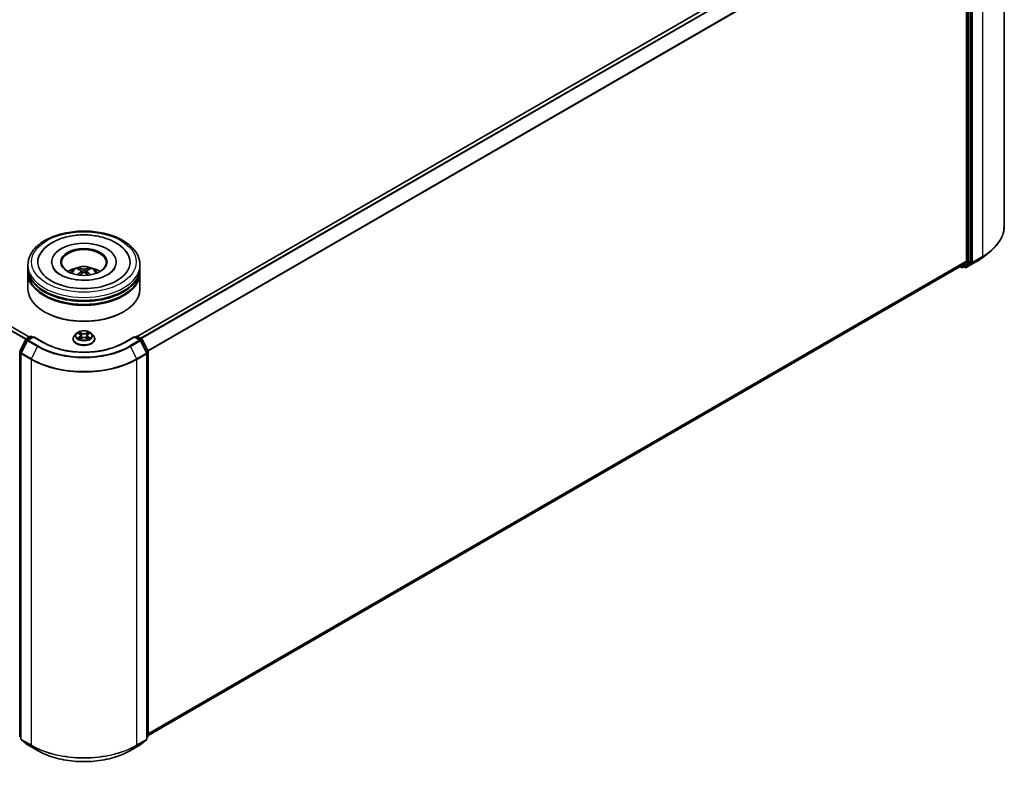
# Model space of a CAD drawing. Units: millimetres. Extents: x 0 to 7489, y 0 to 1405.
# Drawn here: x 344 to 476, y 325 to 425 of the extents above; entities that cross this region are included whole.
import ezdxf

# ---------------------------------------------------------------- set-up
doc = ezdxf.new("R2010")
doc.units = ezdxf.units.MM
doc.header["$LTSCALE"] = 2.5
doc.layers.add('Visible (ISO)', color=7, linetype='Continuous', lineweight=35)
doc.layers.add('Visible Narrow (ISO)', color=7, linetype='Continuous', lineweight=25)

msp = doc.modelspace()

# ---------------------------------------------------------------- linework, layer by layer
at = {"layer": 'Visible (ISO)'}
for p, q in [((475.8507, 449.0086), (475.8507, 397.4539)), ((469.4173, 445.9373), (359.8553, 382.6816)), ((471.3308, 392.7309), (471.3308, 444.1378)), ((470.8005, 443.9055), (470.8005, 392.759)), ((345.4128, 382.5898), (274.9008, 423.2999)), ((472.9566, 393.2368), (473.9021, 393.9852)), ((348.3887, 392.633), (348.3887, 392.535)), ((357.0387, 392.633), (357.0387, 392.535)), ((470.7759, 392.6948), (469.9484, 392.026)), ((470.5138, 392.0261), (471.3062, 392.6667)), ((470.7551, 391.8786), (472.0632, 392.6339)), ((345.2137, 391.8165), (345.2137, 392.2248)), ((345.2137, 391.2858), (345.2137, 391.6941)), ((352.3699, 391.4401), (352.4089, 391.0773)), ((353.0574, 391.4401), (353.0184, 391.0773)), ((360.2137, 391.8165), (360.2137, 392.2248)), ((360.2137, 391.2858), (360.2137, 391.6941)), ((469.9419, 392.0215), (361.3136, 329.3049)), ((469.9023, 391.9986), (470.1098, 391.8788)), ((470.2598, 391.8788), (470.5073, 392.0217)), ((470.6051, 391.8786), (470.4323, 391.9784)), ((345.2137, 389.0405), (345.2137, 391.1633)), ((360.2137, 389.0405), (360.2137, 391.1633)), ((347.4811, 385.9378), (347.4104, 385.9786)), ((357.9462, 385.9378), (358.017, 385.9786)), ((344.1301, 380.7233), (344.9225, 382.2788)), ((345.1343, 382.1154), (344.3068, 380.491)), ((344.9812, 382.3406), (345.5676, 382.6792)), ((345.9961, 382.6409), (345.193, 382.1772)), ((345.7176, 382.6792), (345.8901, 382.5796)), ((345.9961, 382.5901), (345.9961, 382.6409)), ((347.3793, 381.8423), (345.9961, 382.6409)), ((351.2637, 382.3452), (351.2637, 382.3618)), ((351.6883, 383.0635), (351.4402, 382.7868)), ((351.9312, 383.0939), (352.1441, 382.9666)), ((352.1831, 382.3358), (352.4048, 382.4594)), ((352.2752, 382.7918), (352.3162, 382.41)), ((353.0225, 382.4594), (353.2442, 382.3358)), ((353.1521, 382.7918), (353.1112, 382.41)), ((353.2832, 382.9666), (353.4961, 383.0939)), ((353.4961, 383.0939), (353.4962, 383.094)), ((353.7391, 383.0635), (353.9871, 382.7868)), ((354.1637, 382.3452), (354.1637, 382.3618)), ((359.4312, 382.6409), (358.048, 381.8423)), ((359.4312, 382.6409), (359.4312, 382.5901)), ((360.2343, 382.1772), (359.4312, 382.6409)), ((359.5372, 382.5796), (359.7097, 382.6792)), ((359.8597, 382.6792), (360.4461, 382.3406)), ((361.1205, 380.491), (360.293, 382.1154)), ((360.5048, 382.2788), (361.2972, 380.7233)), ((344.2905, 380.4229), (344.2905, 328.8682)), ((361.1368, 328.8682), (361.1368, 380.4229)), ((361.3136, 380.6552), (361.3136, 329.2483)), ((344.2905, 329.0337), (344.1694, 329.1316)), ((344.3462, 328.7515), (345.1737, 328.0827)), ((345.193, 328.0694), (346.5011, 327.3142)), ((358.9262, 327.3142), (360.2343, 328.0694)), ((360.2536, 328.0827), (361.0811, 328.7515)), ((361.2579, 329.1316), (361.1368, 329.0337))]:
    msp.add_line(p, q, dxfattribs=at)
for centre, start, end in [((470.1848, 392.0087), 240, 300), ((470.6801, 392.0085), 240, 300), ((345.0562, 382.2107), 120, 153.004492), ((345.268, 382.0473), 120, 153.004492), ((345.6426, 382.5493), 60, 120), ((359.7847, 382.5493), 60, 120), ((360.1593, 382.0473), 26.995508, 60), ((360.3711, 382.2107), 26.995508, 60), ((344.2637, 380.6552), 153.004492, 180), ((361.1636, 380.6552), 0, 26.995508), ((344.4405, 380.4229), 153.004492, 180), ((360.9868, 380.4229), 0, 26.995508), ((344.2637, 329.2483), 180, 231.051724), ((344.4405, 328.8682), 180, 231.051724), ((345.268, 328.1993), 231.051724, 240), ((360.1593, 328.1993), 300, 308.948276), ((360.9868, 328.8682), 308.948276, 0), ((361.1636, 329.2483), 308.948276, 0)]:
    msp.add_arc(centre, 0.15, start, end, dxfattribs=at)
for centre, major_axis, ratio, start_param, end_param in [((352.7137, 392.633), (6.175, 0), 0.57735027, 2.28770637, 7.13707159), ((352.7137, 392.633), (4.325, 0), 0.57735027, 5.47106557, 10.23689769), ((352.7137, 392.5514), (-3, 0), 0.57735027, 2.37272528, 7.05205268), ((470.6944, 392.8203), (0.075, -0.1299), 0.57735027, 0.09065989, 0.78539816), ((471.2248, 392.7921), (0.075, -0.1299), 0.57735027, 0.09065989, 0.78539816), ((352.7137, 391.6941), (7.5, 0), 0.57735027, 3.12745005, 6.29732791), ((352.7137, 391.8165), (-7.5, 0), 0.57735027, 0, 3.14159265), ((352.7137, 391.2858), (-7.5, 0), 0.57735027, 0, 3.14159265), ((352.7137, 390.1836), (-3, 0), 0.57735027, 5.07628371, 5.53058844), ((352.7656, 388.8275), (1.7067, -2.7649), 0.49462411, 2.44776077, 2.68674507), ((352.7656, 388.7735), (-1.2704, -2.9906), 0.59526289, 3.96282307, 4.19313336), ((352.6668, 388.7705), (-1.5286, 2.8672), 0.65417299, 5.62601221, 5.86499651), ((352.7605, 388.7705), (-1.5286, -2.8672), 0.65417299, 3.55978145, 3.79876575), ((352.6618, 388.8275), (1.7067, 2.7649), 0.49462411, 0.45484759, 0.69383188), ((352.6618, 388.7735), (-1.2704, 2.9906), 0.59526289, 5.2316446, 5.46195489), ((352.7137, 390.1836), (-3, 0), 0.57735027, 3.89418952, 4.34849425), ((469.8669, 392.1514), (0.075, -0.1299), 0.57735027, 0, 0.09065989), ((470.4323, 392.1516), (0.075, -0.1299), 0.57735027, 0, 0.09065989), ((352.7137, 391.1633), (7.5, 0), 0.57735027, 3.12745005, 6.29732791), ((352.6668, 388.8305), (1.9435, 2.6039), 0.55353421, 0.95931878, 1.15112494), ((352.7605, 388.8305), (1.9435, -2.6039), 0.55353421, 1.99046771, 2.18227387), ((352.7137, 389.0405), (7.5, 0), 0.57735027, 3.14159265, 6.28318531), ((352.7137, 391.6941), (-7.4, 0), 0.57735027, 0.47828403, 2.66330862), ((352.7137, 391.1633), (-7.4, 0), 0.57735027, 0.47828403, 2.66330862), ((352.7137, 388.9588), (7.4, 0), 0.57735027, 3.92699082, 5.49778714)]:
    msp.add_ellipse(centre, major_axis=major_axis, ratio=ratio, start_param=start_param, end_param=end_param, dxfattribs=at)
msp.add_ellipse((352.7137, 392.633), major_axis=(3.1, 0), ratio=0.57735027, dxfattribs=at)
for points, knots in [([(345.2137, 392.2248), (345.2137, 392.6887), (345.3299, 393.151), (345.779, 394.0407), (346.1241, 394.4644), (347.0239, 395.2456), (347.5936, 395.5962), (348.8876, 396.1721), (349.6139, 396.3956), (351.1417, 396.6933), (351.9425, 396.7681), (353.5413, 396.7644), (354.3391, 396.6863), (355.8574, 396.3834), (356.5775, 396.1585), (357.871, 395.5763), (358.4439, 395.2186), (359.3712, 394.3967), (359.7292, 393.9326), (360.1233, 393.0434), (360.2137, 392.6345), (360.2137, 392.2248)], [5.49778714, 5.49778714, 5.49778714, 5.49778714, 5.78139221, 5.78139221, 6.08459158, 6.08459158, 6.41185391, 6.41185391, 6.74313191, 6.74313191, 7.07260039, 7.07260039, 7.40121853, 7.40121853, 7.73072324, 7.73072324, 8.06201837, 8.06201837, 8.38889414, 8.38889414, 8.6393798, 8.6393798, 8.6393798, 8.6393798]), ([(475.8507, 397.4539), (475.8507, 397.2041), (475.8234, 396.9543), (475.7149, 396.4596), (475.6336, 396.2147), (475.4193, 395.7343), (475.2863, 395.4987), (474.971, 395.0405), (474.7889, 394.8179), (474.3789, 394.3888), (474.151, 394.1823), (473.9021, 393.9852)], [2.35619449, 2.35619449, 2.35619449, 2.35619449, 2.482221939, 2.482221939, 2.608249389, 2.608249389, 2.734276838, 2.734276838, 2.860304287, 2.860304287, 2.986331736, 2.986331736, 2.986331736, 2.986331736]), ([(346.8049, 393.5706), (346.9622, 393.8699), (347.167, 394.1446), (347.7683, 394.7683), (348.2093, 395.0849), (349.2373, 395.6275), (349.8341, 395.8448), (351.0963, 396.1474), (351.7612, 396.2331), (353.095, 396.2706), (353.7635, 396.2233), (355.0505, 395.9986), (355.6686, 395.8208), (356.8011, 395.3364), (357.315, 395.029), (358.1053, 394.3411), (358.4076, 393.9791), (358.6224, 393.5706)], [2.65090407, 2.65090407, 2.65090407, 2.65090407, 2.86407041, 2.86407041, 3.18632725, 3.18632725, 3.53339937, 3.53339937, 3.87843215, 3.87843215, 4.22068257, 4.22068257, 4.56453655, 4.56453655, 4.9121077, 4.9121077, 5.20307756, 5.20307756, 5.20307756, 5.20307756]), ([(472.0632, 392.6339), (472.1279, 392.6712), (472.1917, 392.7092), (472.3171, 392.7862), (472.3788, 392.8253), (472.5001, 392.9047), (472.5597, 392.9449), (472.6768, 393.0265), (472.7343, 393.0678), (472.8471, 393.1515), (472.9024, 393.1939), (472.9566, 393.2368)], [3.141592654, 3.141592654, 3.141592654, 3.141592654, 3.172644837, 3.172644837, 3.203697021, 3.203697021, 3.234749204, 3.234749204, 3.265801387, 3.265801387, 3.296853571, 3.296853571, 3.296853571, 3.296853571]), ([(355.926, 390.9475), (355.6478, 390.7869), (355.3151, 390.641), (354.5649, 390.4023), (354.1457, 390.3108), (353.2644, 390.1996), (352.8017, 390.1813), (351.8878, 390.223), (351.4368, 390.2833), (350.6021, 390.4724), (350.2178, 390.6005), (349.5603, 390.8984), (349.2851, 391.0672), (348.8605, 391.4099), (348.7109, 391.5826), (348.6013, 391.7619), (348.5876, 391.7861), (348.5751, 391.8097)], [0, 0, 0, 0, 0.28166641, 0.28166641, 0.57029187, 0.57029187, 0.86427595, 0.86427595, 1.15932912, 1.15932912, 1.4508445, 1.4508445, 1.73525144, 1.73525144, 2.01675528, 2.01675528, 2.06148491, 2.06148491, 2.06148491, 2.06148491]), ([(350.9243, 391.1715), (350.98, 391.2677), (351.0457, 391.353), (351.2364, 391.5548), (351.3708, 391.6536), (351.69, 391.8337), (351.8797, 391.9041), (352.2812, 392.0018), (352.4939, 392.0262), (352.917, 392.0273), (353.1274, 392.0044), (353.5373, 391.9084), (353.7369, 391.8351), (354.1009, 391.6273), (354.2687, 391.4955), (354.4409, 391.2708), (354.4734, 391.2227), (354.503, 391.1715)], [1.10800637, 1.10800637, 1.10800637, 1.10800637, 1.28485125, 1.28485125, 1.58220865, 1.58220865, 1.9574686, 1.9574686, 2.35189349, 2.35189349, 2.74172985, 2.74172985, 3.13599765, 3.13599765, 3.51030353, 3.51030353, 3.60438261, 3.60438261, 3.60438261, 3.60438261]), ([(352.0316, 391.7968), (352.0368, 391.7962), (352.0429, 391.7943), (352.0538, 391.7885), (352.0606, 391.7834), (352.0709, 391.7728), (352.0763, 391.7654), (352.0831, 391.7532), (352.0858, 391.7465), (352.0877, 391.7404)], [0.0145600729, 0.0145600729, 0.0145600729, 0.0145600729, 0.0187226824, 0.0187226824, 0.0234298311, 0.0234298311, 0.0280690561, 0.0280690561, 0.0318101771, 0.0318101771, 0.0318101771, 0.0318101771]), ([(352.328, 391.4931), (352.3418, 391.4859), (352.3534, 391.4762), (352.3681, 391.4541), (352.3711, 391.4415), (352.369, 391.4172), (352.3637, 391.4038), (352.3475, 391.3817), (352.3384, 391.3727), (352.328, 391.3646)], [-0.2036008625, -0.2036008625, -0.2036008625, -0.2036008625, -0.191101084, -0.191101084, -0.1786013054, -0.1786013054, -0.1660771911, -0.1660771911, -0.1569242563, -0.1569242563, -0.1569242563, -0.1569242563]), ([(352.8249, 391.6514), (352.8094, 391.6453), (352.7901, 391.6401), (352.7484, 391.6335), (352.726, 391.6322), (352.6844, 391.6331), (352.6624, 391.6355), (352.6277, 391.6427), (352.6141, 391.6468), (352.6024, 391.6514)], [-0.2036008779, -0.2036008779, -0.2036008779, -0.2036008779, -0.1911010993, -0.1911010993, -0.1786013208, -0.1786013208, -0.1660772065, -0.1660772065, -0.1569242716, -0.1569242716, -0.1569242716, -0.1569242716]), ([(353.0993, 391.3646), (353.0855, 391.3753), (353.0739, 391.3879), (353.0592, 391.4139), (353.0562, 391.4272), (353.0583, 391.451), (353.0636, 391.463), (353.0798, 391.481), (353.0889, 391.4876), (353.0993, 391.4931)], [-0.2036008625, -0.2036008625, -0.2036008625, -0.2036008625, -0.191101084, -0.191101084, -0.1786013054, -0.1786013054, -0.1660771911, -0.1660771911, -0.1569242563, -0.1569242563, -0.1569242563, -0.1569242563]), ([(353.3396, 391.7404), (353.3415, 391.7465), (353.3442, 391.7532), (353.351, 391.7654), (353.3564, 391.7728), (353.3667, 391.7834), (353.3735, 391.7885), (353.3844, 391.7943), (353.3905, 391.7962), (353.3957, 391.7968)], [0.0427285558, 0.0427285558, 0.0427285558, 0.0427285558, 0.0464696768, 0.0464696768, 0.0511089018, 0.0511089018, 0.0558160505, 0.0558160505, 0.05997866, 0.05997866, 0.05997866, 0.05997866]), ([(356.8522, 391.8097), (356.7634, 391.6409), (356.6077, 391.446), (356.245, 391.1487), (356.0956, 391.0455), (355.926, 390.9475)], [5.792496723, 5.792496723, 5.792496723, 5.792496723, 6.111389919, 6.111389919, 6.283185307, 6.283185307, 6.283185307, 6.283185307]), ([(351.8592, 390.9125), (351.8609, 390.913), (351.8626, 390.9134), (351.8692, 390.9141), (351.8747, 390.9131), (351.8795, 390.9103), (351.8802, 390.9097), (351.881, 390.9091)], [0.0219671693, 0.0219671693, 0.0219671693, 0.0219671693, 0.0234298311, 0.0234298311, 0.02806905607, 0.02806905607, 0.02898517502, 0.02898517502, 0.02898517502, 0.02898517502]), ([(352.6024, 391.2062), (352.6179, 391.2159), (352.6372, 391.2241), (352.6789, 391.2345), (352.7013, 391.2366), (352.7429, 391.2351), (352.765, 391.2314), (352.7996, 391.2199), (352.8132, 391.2135), (352.8249, 391.2062)], [-0.2036008779, -0.2036008779, -0.2036008779, -0.2036008779, -0.1911010993, -0.1911010993, -0.1786013208, -0.1786013208, -0.1660772065, -0.1660772065, -0.1569242716, -0.1569242716, -0.1569242716, -0.1569242716]), ([(353.5463, 390.9091), (353.5471, 390.9097), (353.5479, 390.9103), (353.5526, 390.9131), (353.5581, 390.9141), (353.5647, 390.9134), (353.5664, 390.913), (353.5681, 390.9125)], [0.04555355789, 0.04555355789, 0.04555355789, 0.04555355789, 0.04646967684, 0.04646967684, 0.05110890181, 0.05110890181, 0.05257156361, 0.05257156361, 0.05257156361, 0.05257156361]), ([(353.7391, 383.0635), (353.6777, 383.1319), (353.5998, 383.192), (353.4159, 383.2954), (353.3088, 383.3379), (353.079, 383.4), (352.9563, 383.4197), (352.7076, 383.4348), (352.5817, 383.4303), (352.338, 383.3979), (352.2203, 383.3699), (352.0039, 383.2918), (351.9054, 383.2417), (351.7716, 383.1459), (351.7267, 383.1063), (351.6883, 383.0635)], [4.40455743, 4.40455743, 4.40455743, 4.40455743, 4.72557036, 4.72557036, 5.05999896, 5.05999896, 5.39307641, 5.39307641, 5.72438985, 5.72438985, 6.05612576, 6.05612576, 6.39010372, 6.39010372, 6.59101686, 6.59101686, 6.59101686, 6.59101686]), ([(351.4402, 382.7868), (351.4179, 382.7619), (351.3974, 382.7361), (351.3604, 382.6829), (351.3439, 382.6556), (351.3153, 382.5995), (351.3032, 382.5708), (351.2836, 382.5123), (351.2761, 382.4826), (351.2662, 382.4225), (351.2637, 382.3921), (351.2637, 382.3618)], [0.307831551, 0.307831551, 0.307831551, 0.307831551, 0.403344874, 0.403344874, 0.498858196, 0.498858196, 0.594371519, 0.594371519, 0.689884841, 0.689884841, 0.785398163, 0.785398163, 0.785398163, 0.785398163]), ([(351.2637, 382.3452), (351.2637, 382.2558), (351.2872, 382.1666), (351.3786, 381.9958), (351.4481, 381.9145), (351.6275, 381.767), (351.7388, 381.7014), (351.9908, 381.5944), (352.1315, 381.5531), (352.4273, 381.4987), (352.5823, 381.4855), (352.8914, 381.4885), (353.0454, 381.5045), (353.3376, 381.5643), (353.4757, 381.6081), (353.7221, 381.7198), (353.8305, 381.7877), (354.0053, 381.9419), (354.0721, 382.0282), (354.1466, 382.1928), (354.1637, 382.2689), (354.1637, 382.3452)], [0.78539816, 0.78539816, 0.78539816, 0.78539816, 1.08510874, 1.08510874, 1.39751972, 1.39751972, 1.72201276, 1.72201276, 2.0477407, 2.0477407, 2.37249118, 2.37249118, 2.69684603, 2.69684603, 3.02168013, 3.02168013, 3.34747752, 3.34747752, 3.67139258, 3.67139258, 3.92699082, 3.92699082, 3.92699082, 3.92699082]), ([(351.9802, 383.0646), (351.9504, 383.0984), (351.9049, 383.1177), (351.8614, 383.1272), (351.861, 383.1273), (351.8605, 383.1274)], [0.0019022161, 0.0019022161, 0.0019022161, 0.0019022161, 0.0320559737, 0.0320559737, 0.0323943032, 0.0323943032, 0.0323943032, 0.0323943032]), ([(351.8605, 383.1274), (351.8609, 383.1273), (351.8614, 383.1271), (351.8658, 383.1254), (351.8698, 383.1238), (351.8739, 383.1222)], [-0.03239430317, -0.03239430317, -0.03239430317, -0.03239430317, -0.03205597372, -0.03205597372, -0.02897275834, -0.02897275834, -0.02897275834, -0.02897275834]), ([(351.8627, 382.4619), (351.8624, 382.4618), (351.8621, 382.4617), (351.8614, 382.4614), (351.8609, 382.4612), (351.8605, 382.4611)], [-0.000230599076, -0.000230599076, -0.000230599076, -0.000230599076, 0, 0, 0.000338329447, 0.000338329447, 0.000338329447, 0.000338329447]), ([(351.8605, 382.4611), (351.861, 382.4612), (351.8614, 382.4613), (351.8623, 382.4614), (351.8626, 382.4615), (351.863, 382.4616)], [-0.000338329447, -0.000338329447, -0.000338329447, -0.000338329447, 0, 0, 0.000241517914, 0.000241517914, 0.000241517914, 0.000241517914]), ([(352.0278, 382.4429), (352.0368, 382.4354), (352.0466, 382.4278), (352.0676, 382.4128), (352.0789, 382.4052), (352.1027, 382.3904), (352.1153, 382.3831), (352.1419, 382.3688), (352.1558, 382.3617), (352.1788, 382.3509), (352.1875, 382.347), (352.1963, 382.3432)], [1.393323954, 1.393323954, 1.393323954, 1.393323954, 1.463469385, 1.463469385, 1.533614815, 1.533614815, 1.603760246, 1.603760246, 1.673905677, 1.673905677, 1.71478324, 1.71478324, 1.71478324, 1.71478324]), ([(352.138, 383.2856), (352.1378, 383.2857), (352.1376, 383.2859), (352.1371, 383.2863), (352.1368, 383.2866), (352.1366, 383.2868)], [-0.000230599076, -0.000230599076, -0.000230599076, -0.000230599076, 0, 0, 0.000338329447, 0.000338329447, 0.000338329447, 0.000338329447]), ([(352.1366, 383.2868), (352.1367, 383.2866), (352.1369, 383.2863), (352.1372, 383.2858), (352.1373, 383.2856), (352.1375, 383.2854)], [-0.000338329447, -0.000338329447, -0.000338329447, -0.000338329447, 0, 0, 0.000241517914, 0.000241517914, 0.000241517914, 0.000241517914]), ([(352.1919, 382.3408), (352.1676, 382.3423), (352.1528, 382.3267), (352.1369, 382.3022), (352.1367, 382.302), (352.1366, 382.3017)], [0.0024310368, 0.0024310368, 0.0024310368, 0.0024310368, 0.0320559737, 0.0320559737, 0.0323943032, 0.0323943032, 0.0323943032, 0.0323943032]), ([(352.1366, 382.3017), (352.1368, 382.3019), (352.1371, 382.3022), (352.14, 382.3047), (352.1427, 382.307), (352.1453, 382.3092)], [-0.03239430317, -0.03239430317, -0.03239430317, -0.03239430317, -0.03205597372, -0.03205597372, -0.02897275834, -0.02897275834, -0.02897275834, -0.02897275834]), ([(352.2752, 382.7918), (352.2737, 382.8054), (352.2706, 382.8188), (352.2612, 382.8451), (352.255, 382.8579), (352.2396, 382.8826), (352.2306, 382.8945), (352.2099, 382.9171), (352.1983, 382.9279), (352.1728, 382.9482), (352.1589, 382.9577), (352.1441, 382.9666)], [3.988894173, 3.988894173, 3.988894173, 3.988894173, 4.130102476, 4.130102476, 4.271310779, 4.271310779, 4.412519082, 4.412519082, 4.553727385, 4.553727385, 4.694935688, 4.694935688, 4.694935688, 4.694935688]), ([(353.0225, 382.4594), (352.9892, 382.478), (352.9512, 382.4934), (352.8696, 382.5168), (352.8259, 382.5248), (352.7365, 382.5328), (352.6908, 382.5328), (352.6014, 382.5248), (352.5577, 382.5168), (352.4761, 382.4934), (352.4382, 382.478), (352.4048, 382.4594)], [4.72984227, 4.72984227, 4.72984227, 4.72984227, 5.03702022, 5.03702022, 5.34419817, 5.34419817, 5.65137612, 5.65137612, 5.95855407, 5.95855407, 6.26573201, 6.26573201, 6.26573201, 6.26573201]), ([(353.2832, 382.9666), (353.2684, 382.9577), (353.2545, 382.9482), (353.229, 382.9279), (353.2174, 382.9171), (353.1967, 382.8945), (353.1877, 382.8826), (353.1723, 382.8579), (353.1661, 382.8451), (353.1567, 382.8188), (353.1536, 382.8054), (353.1521, 382.7918)], [0.017453293, 0.017453293, 0.017453293, 0.017453293, 0.158661596, 0.158661596, 0.299869899, 0.299869899, 0.441078202, 0.441078202, 0.582286505, 0.582286505, 0.723494808, 0.723494808, 0.723494808, 0.723494808]), ([(353.2292, 383.1807), (353.2572, 383.2195), (353.2732, 383.2594), (353.2904, 383.2863), (353.2906, 383.2866), (353.2908, 383.2868)], [0, 0, 0, 0, 0.0320559737, 0.0320559737, 0.0323943032, 0.0323943032, 0.0323943032, 0.0323943032]), ([(353.231, 382.3432), (353.2398, 382.347), (353.2485, 382.3509), (353.2715, 382.3617), (353.2855, 382.3688), (353.312, 382.3831), (353.3246, 382.3904), (353.3485, 382.4052), (353.3597, 382.4128), (353.3807, 382.4278), (353.3905, 382.4354), (353.3995, 382.4429)], [2.99760574, 2.99760574, 2.99760574, 2.99760574, 3.038483303, 3.038483303, 3.108628734, 3.108628734, 3.178774165, 3.178774165, 3.248919596, 3.248919596, 3.319065027, 3.319065027, 3.319065027, 3.319065027]), ([(353.2908, 383.2868), (353.2905, 383.2866), (353.2902, 383.2863), (353.2873, 383.2838), (353.2846, 383.2814), (353.282, 383.2789)], [-0.03239430317, -0.03239430317, -0.03239430317, -0.03239430317, -0.03205597372, -0.03205597372, -0.02897275834, -0.02897275834, -0.02897275834, -0.02897275834]), ([(353.2893, 382.3029), (353.2895, 382.3028), (353.2897, 382.3026), (353.2902, 382.3022), (353.2905, 382.3019), (353.2908, 382.3017)], [-0.000230599076, -0.000230599076, -0.000230599076, -0.000230599076, 0, 0, 0.000338329447, 0.000338329447, 0.000338329447, 0.000338329447]), ([(353.2908, 382.3017), (353.2906, 382.302), (353.2904, 382.3022), (353.2901, 382.3027), (353.29, 382.3029), (353.2898, 382.3031)], [-0.000338329447, -0.000338329447, -0.000338329447, -0.000338329447, 0, 0, 0.000241517914, 0.000241517914, 0.000241517914, 0.000241517914]), ([(353.4417, 382.4627), (353.4712, 382.4683), (353.5197, 382.471), (353.5659, 382.4613), (353.5664, 382.4612), (353.5668, 382.4611)], [0, 0, 0, 0, 0.0320559737, 0.0320559737, 0.0323943032, 0.0323943032, 0.0323943032, 0.0323943032]), ([(353.5668, 382.4611), (353.5664, 382.4612), (353.566, 382.4614), (353.5615, 382.4631), (353.5575, 382.4645), (353.5534, 382.4659)], [-0.03239430317, -0.03239430317, -0.03239430317, -0.03239430317, -0.03205597372, -0.03205597372, -0.02897275834, -0.02897275834, -0.02897275834, -0.02897275834]), ([(353.5668, 383.1274), (353.5664, 383.1273), (353.5659, 383.1272), (353.565, 383.1271), (353.5647, 383.127), (353.5644, 383.1269)], [-0.000338329447, -0.000338329447, -0.000338329447, -0.000338329447, 0, 0, 0.000241517914, 0.000241517914, 0.000241517914, 0.000241517914]), ([(353.5646, 383.1266), (353.5649, 383.1267), (353.5652, 383.1268), (353.566, 383.1271), (353.5664, 383.1273), (353.5668, 383.1274)], [-0.000230599076, -0.000230599076, -0.000230599076, -0.000230599076, 0, 0, 0.000338329447, 0.000338329447, 0.000338329447, 0.000338329447]), ([(354.1637, 382.3618), (354.1637, 382.3921), (354.1611, 382.4225), (354.1512, 382.4826), (354.1437, 382.5123), (354.1241, 382.5708), (354.112, 382.5995), (354.0834, 382.6556), (354.0669, 382.6829), (354.0299, 382.7361), (354.0094, 382.7619), (353.9871, 382.7868)], [3.926990817, 3.926990817, 3.926990817, 3.926990817, 4.022504139, 4.022504139, 4.118017462, 4.118017462, 4.213530784, 4.213530784, 4.309044107, 4.309044107, 4.404557429, 4.404557429, 4.404557429, 4.404557429]), ([(358.048, 381.8423), (357.4933, 381.5221), (356.8481, 381.2511), (355.4406, 380.8371), (354.6788, 380.694), (353.1147, 380.551), (352.3127, 380.551), (350.7485, 380.694), (349.9867, 380.8371), (348.5793, 381.2511), (347.934, 381.5221), (347.3793, 381.8423)], [1.57079633, 1.57079633, 1.57079633, 1.57079633, 1.88495559, 1.88495559, 2.19911486, 2.19911486, 2.51327412, 2.51327412, 2.82743339, 2.82743339, 3.14159265, 3.14159265, 3.14159265, 3.14159265]), ([(346.5011, 327.3142), (347.1556, 326.9363), (347.9108, 326.6198), (349.5508, 326.1374), (350.4353, 325.9715), (352.2491, 325.8057), (353.1782, 325.8057), (354.9921, 325.9715), (355.8765, 326.1374), (357.5165, 326.6198), (358.2717, 326.9363), (358.9262, 327.3142)], [3.14159265, 3.14159265, 3.14159265, 3.14159265, 3.45575192, 3.45575192, 3.76991118, 3.76991118, 4.08407045, 4.08407045, 4.39822972, 4.39822972, 4.71238898, 4.71238898, 4.71238898, 4.71238898])]:
    msp.add_open_spline(points, degree=3, knots=knots, dxfattribs=at)
for points, weights in [([(352.1334, 391.5845), (352.1114, 391.6595), (352.0877, 391.7404)], [1.08273581125, 1.07755563389, 1.07090462461]), ([(353.3396, 391.7404), (353.3159, 391.6595), (353.294, 391.5845)], [1.07090461894, 1.07755562758, 1.08273580442])]:
    msp.add_rational_spline(points, weights, degree=2, dxfattribs=at)
for points in [[(351.8813, 390.909), (351.8812, 390.909), (351.8811, 390.9091), (351.881, 390.9092)], [(353.5463, 390.9092), (353.5462, 390.9091), (353.5461, 390.909), (353.546, 390.909)], [(351.8739, 383.1222), (351.8933, 383.1142), (351.9129, 383.1049), (351.9312, 383.0939)], [(352.1453, 382.3092), (352.1577, 382.3195), (352.1701, 382.3286), (352.183, 382.3359)], [(353.282, 383.2789), (353.2573, 383.2558), (353.2321, 383.2273), (353.2039, 383.1998)], [(353.5534, 382.4659), (353.5156, 382.479), (353.4772, 382.4871), (353.4484, 382.4926)]]:
    msp.add_open_spline(points, degree=3, dxfattribs=at)
at = {"layer": 'Visible Narrow (ISO)'}
for p, q in [((469.4923, 445.9299), (359.8994, 382.6563)), ((469.8669, 445.7136), (360.274, 382.4401)), ((469.9484, 445.6225), (360.3936, 382.371)), ((470.7759, 443.9981), (361.2707, 380.7753)), ((470.8712, 443.9949), (470.8712, 392.588)), ((471.0833, 392.588), (471.0833, 443.9949)), ((471.4015, 444.1709), (471.4015, 392.6161)), ((471.6137, 392.6161), (471.6137, 444.1709)), ((472.9218, 444.9261), (472.9218, 393.3714)), ((470.8005, 443.9055), (361.3093, 380.6907)), ((344.9223, 382.2785), (274.3804, 423.0059)), ((344.9778, 382.3386), (274.4347, 423.0667)), ((345.3688, 382.5645), (274.8258, 423.2925)), ((470.8005, 392.759), (361.3136, 329.5467)), ((470.7759, 392.6948), (361.3136, 329.4967)), ((470.8712, 392.588), (470.0788, 391.9475)), ((471.4015, 392.6161), (470.574, 391.9473)), ((472.0697, 392.6383), (470.7616, 391.8831)), ((471.0587, 392.5238), (471.3062, 392.6667)), ((471.3308, 392.7309), (471.0833, 392.588)), ((471.5891, 392.5519), (472.8972, 393.3072)), ((472.9218, 393.3714), (471.6137, 392.6161)), ((472.0697, 392.6383), (472.8972, 393.3072)), ((352.328, 391.3646), (352.353, 391.0372)), ((352.6024, 391.6514), (352.5704, 391.186)), ((352.8249, 391.6514), (352.8569, 391.186)), ((353.0993, 391.3646), (353.0743, 391.0372)), ((469.9484, 392.026), (361.3136, 329.3056)), ((470.0788, 391.9475), (469.946, 392.0241)), ((470.2663, 391.8833), (471.0587, 392.5238)), ((470.5138, 392.0261), (470.2663, 391.8833)), ((470.574, 391.9473), (470.4762, 392.0037)), ((470.7616, 391.8831), (471.5891, 392.5519)), ((344.1822, 380.6865), (344.9747, 382.2421)), ((344.359, 380.4543), (345.1865, 382.0786)), ((344.9747, 382.2421), (345.1506, 382.1406)), ((345.0562, 382.3332), (345.6426, 382.6718)), ((345.2597, 382.2157), (345.0562, 382.3332)), ((345.1865, 382.0786), (346.4947, 381.3234)), ((345.268, 382.1697), (345.9961, 382.5901)), ((346.5761, 381.4145), (345.268, 382.1697)), ((345.6426, 382.6718), (345.8461, 382.5543)), ((345.9961, 382.5901), (347.3043, 381.8349)), ((351.8605, 383.1274), (352.1313, 382.9655)), ((352.1313, 382.623), (351.8605, 382.4611)), ((351.9789, 382.4926), (352.1492, 382.5943)), ((352.0692, 382.4118), (352.0514, 382.4406)), ((352.417, 383.1305), (352.1366, 383.2868)), ((352.1366, 382.3017), (352.417, 382.458)), ((352.1492, 382.5943), (352.1667, 382.3566)), ((352.1683, 382.3359), (352.1683, 382.3358)), ((352.1689, 382.3271), (352.1689, 382.3271)), ((352.2234, 383.1998), (352.3997, 383.1015)), ((352.3744, 382.7475), (352.2849, 383.0705)), ((352.3997, 383.1015), (352.3744, 382.7475)), ((353.2908, 383.2868), (353.0103, 383.1305)), ((353.0103, 382.458), (353.2908, 382.3017)), ((353.0276, 383.1015), (353.2039, 383.1998)), ((353.0276, 383.1015), (353.0529, 382.7475)), ((353.1424, 383.0705), (353.0529, 382.7475)), ((353.2584, 382.3271), (353.2584, 382.3271)), ((353.259, 382.3359), (353.259, 382.3358)), ((353.2781, 382.5943), (353.2606, 382.3566)), ((353.2781, 382.5943), (353.4484, 382.4926)), ((353.296, 382.9655), (353.5668, 383.1274)), ((353.5668, 382.4611), (353.296, 382.623)), ((353.3759, 382.4406), (353.3581, 382.4118)), ((358.123, 381.8349), (359.4312, 382.5901)), ((360.1593, 382.1697), (358.8512, 381.4145)), ((358.9326, 381.3234), (360.2408, 382.0786)), ((359.4312, 382.5901), (360.1593, 382.1697)), ((359.5812, 382.5543), (359.7847, 382.6718)), ((359.7847, 382.6718), (360.3711, 382.3332)), ((360.3711, 382.3332), (360.1676, 382.2157)), ((360.2408, 382.0786), (361.0683, 380.4543)), ((360.2768, 382.1406), (360.4526, 382.2421)), ((360.4526, 382.2421), (361.2451, 380.6865)), ((346.4947, 381.3234), (345.6672, 379.699)), ((358.9326, 381.3234), (359.7601, 379.699)), ((344.1577, 329.187), (344.1577, 380.5939)), ((344.1577, 380.5939), (344.3135, 380.504)), ((344.3555, 380.5865), (344.1822, 380.6865)), ((344.3344, 328.8069), (344.3344, 380.3617)), ((344.3344, 380.3617), (345.6426, 379.6064)), ((345.6672, 379.699), (344.359, 380.4543)), ((345.6426, 379.6064), (345.6426, 328.0517)), ((361.0683, 380.4543), (359.7601, 379.699)), ((359.7847, 379.6064), (361.0929, 380.3617)), ((359.7847, 328.0517), (359.7847, 379.6064)), ((361.2451, 380.6865), (361.0718, 380.5865)), ((361.0929, 380.3617), (361.0929, 328.8069)), ((361.1138, 380.504), (361.2696, 380.5939)), ((361.2696, 380.5939), (361.2696, 329.187)), ((344.2905, 329.1103), (344.1577, 329.187)), ((344.2905, 329.0353), (344.1822, 329.1228)), ((344.1822, 329.1228), (344.2905, 329.0603)), ((345.6426, 328.0517), (344.3344, 328.8069)), ((345.1865, 328.0739), (344.359, 328.7427)), ((344.359, 328.7427), (345.6672, 327.9875)), ((346.4947, 327.3186), (345.1865, 328.0739)), ((360.2408, 328.0739), (358.9326, 327.3186)), ((359.7601, 327.9875), (361.0683, 328.7427)), ((361.0929, 328.8069), (359.7847, 328.0517)), ((361.0683, 328.7427), (360.2408, 328.0739)), ((361.2696, 329.187), (361.1368, 329.1103)), ((361.2451, 329.1228), (361.1368, 329.0353)), ((361.1368, 329.0603), (361.2451, 329.1228)), ((346.4947, 327.3186), (345.6672, 327.9875)), ((358.9326, 327.3186), (359.7601, 327.9875))]:
    msp.add_line(p, q, dxfattribs=at)
for centre, major_axis in [((352.7137, 392.633), (-7, 0)), ((352.7137, 382.7943), (-1.0707, 0))]:
    msp.add_ellipse(centre, major_axis=major_axis, ratio=0.57735027, dxfattribs=at)
for centre, major_axis, ratio, start_param, end_param in [((465.8507, 397.4539), (10, 0), 0.57735027, 5.49778714, 6.28318531), ((465.8507, 397.3755), (9.9652, 0), 0.57735027, 5.49778714, 5.65304806), ((470.9773, 392.6492), (0.15, 0), 0.57735027, 3.92699082, 5.49778714), ((470.9773, 392.6492), (0.0943, -0.1167), 0.8131434, 4.58504495, 6.15584128), ((470.9773, 392.6492), (0.075, -0.1299), 0.57735027, 0.09065989, 0.78539816), ((471.5076, 392.6774), (0.15, 0), 0.57735027, 3.92699082, 5.49778714), ((471.5076, 392.6774), (0.0943, -0.1167), 0.8131434, 4.58504495, 6.15584128), ((471.5076, 392.6774), (0.075, -0.1299), 0.57735027, 0.09065989, 0.78539816), ((471.9882, 392.7638), (0.075, -0.1299), 0.57735027, 0, 0.09065989), ((465.8507, 396.2289), (-8.795, 0), 0.57735027, 2.35619449, 2.51145541), ((472.8157, 393.4326), (0.075, -0.1299), 0.57735027, 0.09065989, 0.78539816), ((352.7137, 392.2248), (-7.5, 0), 0.57735027, 0, 3.14159265), ((352.7137, 391.1347), (-1.5344, 0), 0.57735027, 3.07614718, 6.34863078), ((352.7137, 391.2885), (-1.1137, 0), 0.57735027, 5.37148447, 5.62408982), ((352.7137, 391.2634), (1.0366, 0), 0.57735027, 2.21917021, 2.42536283), ((352.7137, 391.2634), (1.0366, 0), 0.57735027, 0.71622982, 0.92242245), ((352.7137, 391.2885), (-1.1137, 0), 0.57735027, 3.80068814, 4.05329349), ((470.1848, 392.0087), (-0.075, -0.1299), 0.57735027, 5.49778714, 6.28318531), ((470.1848, 392.0087), (0.0943, -0.1167), 0.8131434, 4.58504495, 6.15584128), ((470.1848, 392.0087), (0.075, -0.1299), 0.57735027, 0, 0.09065989), ((470.6801, 392.0085), (0.0943, -0.1167), 0.8131434, 4.58504495, 6.15584128), ((470.6801, 392.0085), (-0.075, -0.1299), 0.57735027, 5.49778714, 6.28318531), ((470.6801, 392.0085), (0.075, -0.1299), 0.57735027, 0, 0.09065989), ((345.0562, 382.2107), (-0.1337, 0.0681), 0.07392213, 0, 0.95337534), ((345.0562, 382.2107), (0.075, 0.1299), 0.57735027, 0.78539816, 1.66145621), ((345.0562, 382.2107), (-0.075, 0.1299), 0.57735027, 5.49778714, 6.28318531), ((345.268, 382.0473), (-0.1337, 0.0681), 0.07392213, 0, 0.95337534), ((345.268, 382.0473), (0.075, 0.1299), 0.57735027, 0.78539816, 1.66145621), ((345.268, 382.0473), (-0.075, 0.1299), 0.57735027, 5.49778714, 6.28318531), ((345.6426, 382.5493), (-0.075, 0.1299), 0.57735027, 5.49778714, 6.28318531), ((345.6426, 382.5493), (0.075, 0.1299), 0.57735027, 0, 0.78539816), ((352.7137, 382.4063), (-1.4338, 0), 0.57735027, 5.8056187, 9.90234457), ((352.7137, 382.3618), (-1.45, 0), 0.57735027, 0, 3.14159265), ((352.7137, 382.3452), (1.45, 0), 0.57735027, 3.14159265, 6.28318531), ((352.7137, 382.7571), (-1.1546, 0), 0.57735027, 5.8056187, 9.90234457), ((352.7137, 382.7943), (-1.03, 0), 0.57735027, 5.30710262, 5.68847167), ((352.7137, 382.7943), (1.03, 0), 0.57735027, 3.7363063, 4.11767534), ((351.9969, 382.4844), (-0.0048, -0.0245), 0.77975364, 4.52690487, 5.92208704), ((351.9204, 382.2982), (0.0789, 0.1882), 0.71221962, 5.81360232, 6.4288582), ((352.0693, 382.4324), (-0.0212, -0.0132), 0.72973605, 5.16344533, 5.77548257), ((352.7137, 382.6809), (0.8061, 0), 0.57735027, 2.17629431, 2.42062218), ((352.1313, 382.9451), (0.0128, 0.0215), 0.58733849, 0, 0.79427846), ((351.824, 382.7943), (0.4271, 0), 0.57735027, 5.51524044, 7.05113018), ((352.1313, 382.6026), (0.0128, -0.0215), 0.58733849, 0.86378433, 2.3473142), ((351.824, 382.7756), (0.452, 0), 0.57735027, 5.51524044, 6.34508866), ((352.2061, 383.1912), (-0.0204, -0.0144), 0.18497367, 1.04331702, 2.43849919), ((352.1402, 383.0873), (-0.1058, 0.2115), 0.54762693, 4.3686132, 4.98386908), ((352.2676, 383.062), (-0.0241, -0.0067), 0.22291783, 3.85158054, 5.20700366), ((352.3571, 382.7389), (-0.0241, -0.0067), 0.22288452, 3.85157383, 5.20261978), ((352.417, 383.1101), (-0.0122, -0.0218), 0.56718618, 3.91841516, 5.40194502), ((352.7137, 383.2892), (0.452, 0), 0.57735027, 3.94444411, 5.48033385), ((352.417, 382.4376), (-0.0122, 0.0218), 0.56718618, 5.5063628, 6.28318531), ((352.7137, 383.3079), (-0.4271, 0), 0.57735027, 0.80285146, 2.3387412), ((352.7137, 382.2806), (0.4271, 0), 0.57735027, 0.80285146, 2.3387412), ((353.0103, 383.1101), (0.0122, -0.0218), 0.56718618, 0.88124028, 2.36477015), ((353.0103, 382.4376), (0.0122, 0.0218), 0.56718618, 0, 0.7768225), ((353.0702, 382.7389), (-0.0241, 0.0067), 0.22288452, 4.22215818, 5.57320413), ((353.6033, 382.7943), (-0.4271, 0), 0.57735027, 5.51524044, 7.05113018), ((353.2871, 383.0873), (0.1058, 0.2115), 0.54762693, 1.29931623, 1.91457211), ((353.1597, 383.062), (-0.0241, 0.0067), 0.22291783, 4.2177743, 5.57319742), ((353.6033, 382.7756), (-0.452, 0), 0.57735027, 6.22128195, 7.05113018), ((352.7137, 382.6809), (0.8061, 0), 0.57735027, 0.72097047, 0.96529834), ((353.2212, 383.1912), (-0.0204, 0.0144), 0.18497367, 0.70309346, 2.09827563), ((353.296, 382.6026), (-0.0128, -0.0215), 0.58733849, 3.93587111, 5.41940097), ((353.296, 382.9451), (-0.0128, 0.0215), 0.58733849, 5.48890685, 6.28318531), ((352.7137, 382.7943), (-1.03, 0), 0.57735027, 3.7363063, 4.11767534), ((352.7137, 382.7943), (1.03, 0), 0.57735027, 5.30710262, 5.68847167), ((353.5069, 382.2982), (-0.0789, 0.1882), 0.71221962, 6.13751241, 6.75276829), ((353.358, 382.4324), (-0.0212, 0.0132), 0.72973605, 3.64929539, 4.26133263), ((353.4305, 382.4844), (0.0048, -0.0245), 0.77975364, 0.36109827, 1.75628044), ((359.7847, 382.5493), (-0.075, 0.1299), 0.57735027, 5.49778714, 6.28318531), ((359.7847, 382.5493), (0.075, 0.1299), 0.57735027, 0, 0.78539816), ((360.1593, 382.0473), (0.075, 0.1299), 0.57735027, 0, 0.78539816), ((360.1593, 382.0473), (0.075, -0.1299), 0.57735027, 1.48013644, 2.35619449), ((360.1593, 382.0473), (0.1337, 0.0681), 0.07392213, 5.32980996, 6.28318531), ((360.3711, 382.2107), (0.075, 0.1299), 0.57735027, 0, 0.78539816), ((360.3711, 382.2107), (0.075, -0.1299), 0.57735027, 1.48013644, 2.35619449), ((360.3711, 382.2107), (0.1337, 0.0681), 0.07392213, 5.32980996, 6.28318531), ((344.2637, 380.6552), (-0.1337, 0.0681), 0.07392213, 0, 0.95337534), ((346.5761, 381.292), (-0.075, -0.1299), 0.57735027, 3.92699082, 4.80304887), ((352.7137, 384.9139), (8.795, 0), 0.57735027, 3.92699082, 5.49778714), ((352.7137, 384.958), (-8.6797, 0), 0.57735027, 0.78539816, 2.35619449), ((347.3043, 381.7124), (0.075, 0.1299), 0.57735027, 0, 0.78539816), ((352.7137, 384.958), (7.65, 0), 0.57735027, 3.92699082, 5.49778714), ((358.123, 381.7124), (-0.075, 0.1299), 0.57735027, 5.49778714, 6.28318531), ((358.8512, 381.292), (0.075, -0.1299), 0.57735027, 1.48013644, 2.35619449), ((361.1636, 380.6552), (0.1337, 0.0681), 0.07392213, 5.32980996, 6.28318531), ((344.2637, 380.6552), (-0.15, 0), 0.57735027, 0, 0.78539816), ((344.2637, 380.6552), (0.075, 0.1299), 0.57735027, 1.66145621, 2.35619449), ((344.4405, 380.4229), (-0.15, 0), 0.57735027, 0, 0.78539816), ((344.4405, 380.4229), (-0.1337, 0.0681), 0.07392213, 0, 0.95337534), ((344.4405, 380.4229), (0.075, 0.1299), 0.57735027, 1.66145621, 2.35619449), ((345.7487, 379.6676), (0.075, 0.1299), 0.57735027, 1.66145621, 2.35619449), ((352.7137, 383.6889), (10, 0), 0.57735027, 3.92699082, 5.49778714), ((352.7137, 383.7673), (-9.9652, 0), 0.57735027, 0.78539816, 2.35619449), ((359.6787, 379.6676), (-0.075, 0.1299), 0.57735027, 3.92699082, 4.62172909), ((360.9868, 380.4229), (0.1337, 0.0681), 0.07392213, 5.32980996, 6.28318531), ((360.9868, 380.4229), (0.075, -0.1299), 0.57735027, 0.78539816, 1.48013644), ((360.9868, 380.4229), (0.15, 0), 0.57735027, 5.49778714, 6.28318531), ((361.1636, 380.6552), (0.075, -0.1299), 0.57735027, 0.78539816, 1.48013644), ((361.1636, 380.6552), (0.15, 0), 0.57735027, 5.49778714, 6.28318531), ((344.2637, 329.2483), (-0.15, 0), 0.57735027, 0, 0.78539816), ((344.2637, 329.2483), (-0.075, -0.1299), 0.57735027, 5.49778714, 6.19252542), ((344.2637, 329.2483), (-0.0943, -0.1167), 0.8131434, 0, 0.12734403), ((344.4405, 328.8682), (-0.15, 0), 0.57735027, 0, 0.78539816), ((344.4405, 328.8682), (-0.075, -0.1299), 0.57735027, 5.49778714, 6.19252542), ((344.4405, 328.8682), (-0.0943, -0.1167), 0.8131434, 0, 0.12734403), ((345.268, 328.1993), (-0.0943, -0.1167), 0.8131434, 0, 0.12734403), ((345.268, 328.1993), (-0.075, -0.1299), 0.57735027, 6.19252542, 6.28318531), ((345.7487, 328.1129), (-0.075, -0.1299), 0.57735027, 5.49778714, 6.19252542), ((352.7137, 332.1342), (-10, 0), 0.57735027, 0.78539816, 2.35619449), ((359.6787, 328.1129), (0.075, -0.1299), 0.57735027, 0.09065989, 0.78539816), ((360.1593, 328.1993), (0.075, -0.1299), 0.57735027, 0, 0.09065989), ((360.1593, 328.1993), (0.0943, -0.1167), 0.8131434, 6.15584128, 6.28318531), ((360.9868, 328.8682), (0.075, -0.1299), 0.57735027, 0.09065989, 0.78539816), ((360.9868, 328.8682), (0.0943, -0.1167), 0.8131434, 6.15584128, 6.28318531), ((360.9868, 328.8682), (0.15, 0), 0.57735027, 5.49778714, 6.28318531), ((361.1636, 329.2483), (0.075, -0.1299), 0.57735027, 0.09065989, 0.78539816), ((361.1636, 329.2483), (0.0943, -0.1167), 0.8131434, 6.15584128, 6.28318531), ((361.1636, 329.2483), (0.15, 0), 0.57735027, 5.49778714, 6.28318531), ((352.7137, 332.0558), (9.9652, 0), 0.57735027, 3.92699082, 5.49778714), ((346.5761, 327.4441), (-0.075, -0.1299), 0.57735027, 6.19252542, 6.28318531), ((352.7137, 330.9091), (-8.795, 0), 0.57735027, 0.78539816, 2.35619449), ((358.8512, 327.4441), (0.075, -0.1299), 0.57735027, 0, 0.09065989)]:
    msp.add_ellipse(centre, major_axis=major_axis, ratio=ratio, start_param=start_param, end_param=end_param, dxfattribs=at)
for points in [[(351.9789, 382.4926), (351.9473, 382.4866), (351.9041, 382.4774), (351.8627, 382.4619)], [(351.863, 382.4616), (351.9083, 382.471), (351.9563, 382.4682), (351.9856, 382.4627)], [(351.9856, 382.4627), (352.0012, 382.4598), (352.0154, 382.453), (352.0278, 382.4428)], [(352.1375, 383.2854), (352.1543, 383.2588), (352.1703, 383.2192), (352.1981, 383.1807)], [(352.2234, 383.1998), (352.1924, 383.23), (352.1651, 383.2615), (352.138, 383.2856)], [(352.1981, 383.1807), (352.2235, 383.1457), (352.2434, 383.1048), (352.2549, 383.0635)], [(352.2549, 383.0635), (352.2847, 382.9558), (352.3146, 382.8482), (352.3445, 382.7405)], [(352.3445, 382.7405), (352.3697, 382.6497), (352.399, 382.5606), (352.4341, 382.4744)], [(352.4579, 382.4848), (352.4253, 382.5701), (352.398, 382.658), (352.3744, 382.7475)], [(353.0529, 382.7475), (353.0293, 382.658), (353.002, 382.5701), (352.9694, 382.4848)], [(352.9932, 382.4744), (353.0283, 382.5606), (353.0576, 382.6497), (353.0828, 382.7405)], [(353.0828, 382.7405), (353.1127, 382.8482), (353.1426, 382.9558), (353.1725, 383.0635)], [(353.1725, 383.0635), (353.1839, 383.1048), (353.2038, 383.1457), (353.2292, 383.1807)], [(353.2898, 382.3031), (353.2743, 382.327), (353.2595, 382.3423), (353.2354, 382.3408)], [(353.2443, 382.3359), (353.2597, 382.3272), (353.2745, 382.3159), (353.2893, 382.3029)], [(353.3995, 382.4428), (353.4119, 382.453), (353.4261, 382.4598), (353.4417, 382.4627)], [(353.5644, 383.1269), (353.5217, 383.1174), (353.4767, 383.0982), (353.4472, 383.0646)], [(353.4962, 383.094), (353.518, 383.107), (353.5416, 383.1178), (353.5646, 383.1266)]]:
    msp.add_open_spline(points, degree=3, dxfattribs=at)

doc.saveas('drawing.dxf')
